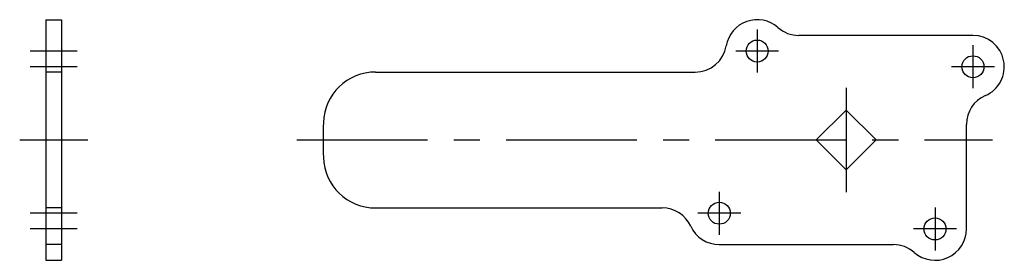
# Model space of a CAD drawing. Extents: x 10 to 442, y 10 to 200.
# Drawn here: x 253 to 442, y 95 to 141 of the extents above; entities that cross this region are included whole.
import ezdxf

# ---------------------------------------------------------------- set-up
doc = ezdxf.new("R2010")
doc.units = 0
doc.header["$LTSCALE"] = 20
doc.header["$MEASUREMENT"] = 0
doc.linetypes.add('CENTER', pattern=[2, 1.25, -0.25, 0.25, -0.25])
doc.layers.add('1', color=7, linetype='CONTINUOUS')
doc.layers.add('4', color=1, linetype='CENTER')

msp = doc.modelspace()

# ---------------------------------------------------------------- linework, layer by layer
at = {"layer": '1', "linetype": 'Continuous'}
for p, q in [((258.25, 140.973371), (258.25, 94.973371)), ((258.25, 140.973371), (261.25, 140.973371)), ((261.25, 140.973371), (261.25, 94.973371)), ((435.5, 137.973371), (402.187254, 137.973371)), ((261.25, 130.973371), (258.25, 130.973371)), ((321.300014, 130.973371), (382.417841, 130.973371)), ((405.522436, 117.973371), (411.25, 123.700936)), ((411.25, 123.700936), (416.977565, 117.973371)), ((434.25, 100.973371), (434.25, 120.953503)), ((405.522436, 117.973371), (411.25, 112.245807)), ((411.25, 112.245807), (416.977565, 117.973371)), ((261.25, 104.973371), (258.25, 104.973371)), ((321.300014, 104.973371), (376.091288, 104.973371)), ((261.25, 97.973371), (258.25, 97.973371)), ((387, 97.973371), (420.312746, 97.973371)), ((258.25, 94.973371), (261.25, 94.973371))]:
    msp.add_line(p, q, dxfattribs=at)
for centre in [(394.25, 134.973371), (435.5, 131.973371), (387, 103.973371), (428.25, 100.973371)]:
    msp.add_circle(centre, 2.1, dxfattribs=at)
for centre, radius, start, end in [((394.25, 134.973371), 6, 48.590378, 170.405932), ((402.187254, 143.973371), 6, 228.590378, 270), ((435.5, 131.973371), 6, 293.317957, 90), ((382.417841, 136.973371), 6, 270, 350.405932), ((321.300014, 120.973371), 10, 90, 178.089787), ((440.25, 120.953503), 6, 113.317957, 180), ((411.25, 117.973371), 100, 178.089787, 181.910213), ((321.300014, 114.973371), 10, 181.910213, 270), ((376.091288, 98.973371), 6, 24.624318, 90), ((387, 103.973371), 6, 204.624318, 270), ((428.25, 100.973371), 6, 228.590378, 0), ((420.312746, 91.973371), 6, 48.590378, 90)]:
    msp.add_arc(centre, radius, start, end, dxfattribs=at)
at = {"layer": '4', "linetype": 'CENTER'}
for p, q in [((394.25, 139.073371), (394.25, 130.873371)), ((435.5, 136.073371), (435.5, 127.873371)), ((264.25, 134.973371), (255.25, 134.973371)), ((398.35, 134.973371), (390.15, 134.973371)), ((264.25, 131.973371), (255.25, 131.973371)), ((439.6, 131.973371), (431.4, 131.973371)), ((411.25, 127.943577), (411.25, 108.003166)), ((253.25, 117.973371), (266.25, 117.973371)), ((306.25, 117.973371), (439.25, 117.973371)), ((387, 108.073371), (387, 99.873371)), ((264.25, 103.973371), (255.25, 103.973371)), ((391.1, 103.973371), (382.9, 103.973371)), ((428.25, 105.073371), (428.25, 96.873371)), ((264.25, 100.973371), (255.25, 100.973371)), ((432.35, 100.973371), (424.15, 100.973371))]:
    msp.add_line(p, q, dxfattribs=at)

doc.saveas('drawing.dxf')
